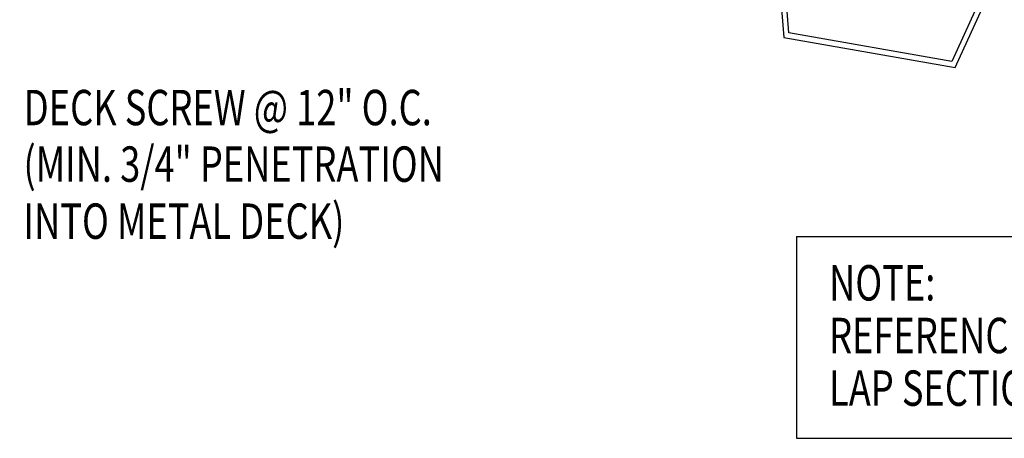
# Model space of a CAD drawing. Units: inches. Extents: x -3.4 to 44.6, y 18.2 to 54.5.
# Drawn here: x 7.6 to 18, y 18.2 to 22.6 of the extents above; entities that cross this region are included whole.
import ezdxf

# ---------------------------------------------------------------- set-up
doc = ezdxf.new("R2010")
doc.units = ezdxf.units.IN
doc.header["$MEASUREMENT"] = 0
doc.layers.add('METALDECK', color=5, linetype='Continuous')
doc.layers.add('TEXT', color=2, linetype='Continuous')
doc.styles.add('TEXT', font='SIMPLEX', dxfattribs={"width": 0.75, "height": 6})
doc.styles.add('TEXT1', font='ROMANS.shx', dxfattribs={"width": 0.75, "height": 0.375})
doc.dimstyles.new('DETAIL$7', dxfattribs={"dimscale": 4, "dimtxt": 6, "dimasz": 0.125, "dimexe": 0.0625, "dimexo": 0.125, "dimgap": 0.0625, "dimtad": 1, "dimdec": 5, "dimzin": 3, "dimdsep": 46, "dimlunit": 4, "dimtxsty": 'TEXT', "dimblk": 'ARCHTICK', "dimcen": 0.0625, "dimclrd": 7, "dimclre": 7, "dimclrt": 2, "dimadec": 0, "dimazin": 0, "dimtfac": 0.666667, "dimtdec": 5, "dimtmove": 0, "dimatfit": 3, "dimfxl": 0, "dimfrac": 2, "dimtolj": 1, "dimtzin": 3, "dimarcsym": 0})

# ---------------------------------------------------------------- blocks, each defined once
blk = doc.blocks.new('_ArchTick')
at = {"color": 0, "linetype": 'ByBlock', "const_width": 0.15}
blk.add_lwpolyline([(-0.5, -0.5), (0.5, 0.5)], dxfattribs=at)
blk = doc.blocks.new('A$C30686E82')
for p, q in [((-2.715, 0.761), (3.437, 0.761)), ((-2.715, 0.761), (-2.715, -1.379)), ((3.437, 0.761), (3.437, -1.379)), ((-2.715, -1.379), (3.437, -1.379))]:
    blk.add_line(p, q)
at = {"layer": 'TEXT', "style": 'TEXT1', "width": 0.75}
for s, p in [('NOTE:', (-2.368, 0.081)), ('REFERENCE TYPICAL TRIM', (-2.368, -0.477)), ('LAP SECTIONS', (-2.368, -1.035))]:
    blk.add_text(s, height=0.375, dxfattribs=at).set_placement(p)

msp = doc.modelspace()

# ---------------------------------------------------------------- linework, layer by layer
at = {"layer": 'METALDECK'}
msp.add_lwpolyline([(6.29064, 25.53893), (9.64642, 24.94721), (9.76564, 23.46378), (11.58009, 23.14384), (12.19949, 24.49704), (15.55527, 23.90533), (15.67449, 22.42189), (17.48894, 22.10195), (18.10833, 23.45515), (21.46412, 22.86344), (21.58333, 21.38), (23.26544, 21.0834), (23.27583, 21.14229), (21.63924, 21.43086), (21.52002, 22.9143), (18.0732, 23.52207), (17.4538, 22.16887), (15.73039, 22.47275), (15.61118, 23.95619), (12.16435, 24.56396), (11.54496, 23.21076), (9.82154, 23.51464), (9.70233, 24.99808), (6.2555, 25.60585)], dxfattribs=at)

# ---------------------------------------------------------------- block references
msp.add_blockref('A$C30686E82', (18.52307, 19.55323))

# ---------------------------------------------------------------- texts
at = {"layer": 'TEXT', "style": 'TEXT1', "width": 0.75}
for s, p in [('DECK SCREW @ 12" O.C.', (7.62837, 21.49175)), ('(MIN. 3/4" PENETRATION', (7.62488, 20.89209)), ('INTO METAL DECK)', (7.62488, 20.28778))]:
    msp.add_text(s, height=0.375, dxfattribs=at).set_placement(p)

# ---------------------------------------------------------------- leaders
msp.add_leader([(8.88417, 24.09051), (6.68061, 23.13198), (7.2261, 21.6892)], dimstyle='DETAIL$7')

doc.saveas('drawing.dxf')
